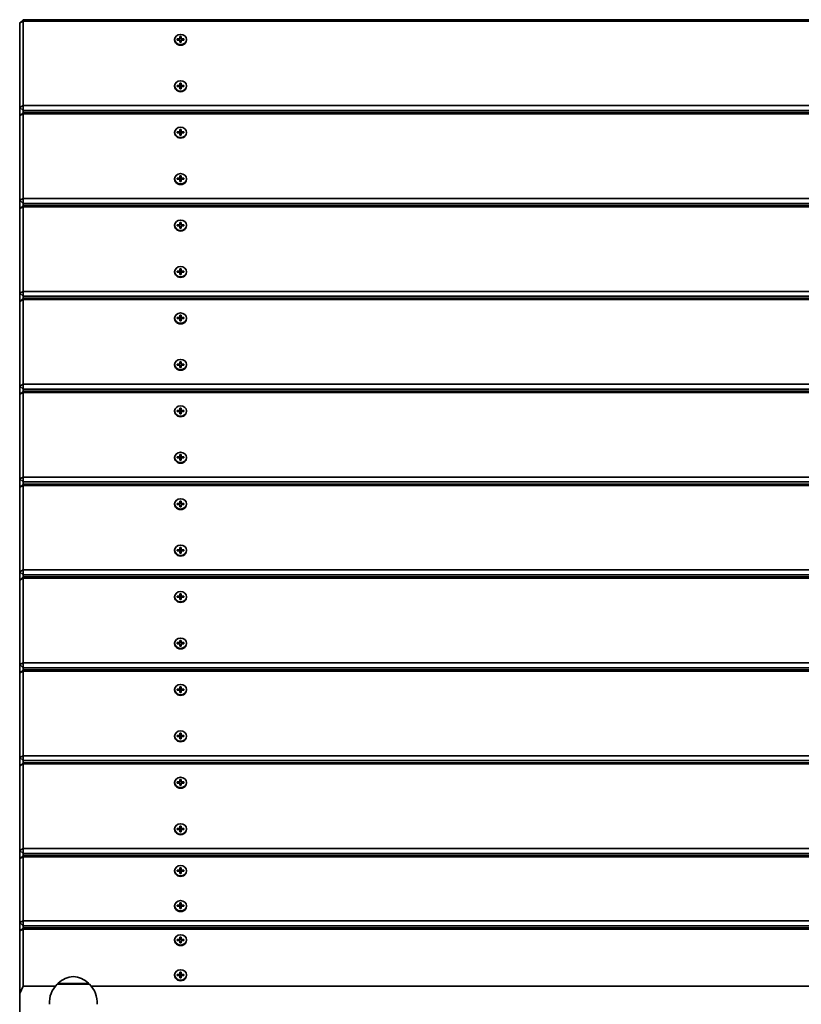
# Model space of a CAD drawing. Units: millimetres. Extents: x -5115 to 5433, y -3257 to 3434.
# Drawn here: x 1457 to 2113, y 1108 to 1934 of the extents above; entities that cross this region are included whole.
import ezdxf

# ---------------------------------------------------------------- set-up
doc = ezdxf.new("R2010")
doc.units = ezdxf.units.MM
doc.layers.add('Widoczne (ISO)', color=7, linetype='Continuous', lineweight=35)
doc.layers.add('Widoczne wąskie (ISO)', color=7, linetype='Continuous', lineweight=25)

msp = doc.modelspace()

# ---------------------------------------------------------------- linework, layer by layer
at = {"layer": 'Widoczne (ISO)'}
for p, q in [((1457.01, 1931.88), (1460.01, 1934.48)), ((1460.01, 1933.38), (1460.01, 1934.48)), ((2354.01, 1934.48), (1460.01, 1934.48)), ((1457.01, 1931.88), (1460.01, 1933.38)), ((1457.01, 1931.88), (1457.01, 1860.87)), ((1460.01, 1933.38), (2354.01, 1933.38)), ((1460.01, 1862.37), (1460.01, 1933.38)), ((1587.01, 1917.36), (1587.01, 1917.86)), ((1589.26, 1918.29), (1591.51, 1918.29)), ((1589.26, 1917.43), (1589.26, 1918.29)), ((1589.26, 1917.89), (1589.46, 1917.79)), ((1591.51, 1917.43), (1589.26, 1917.43)), ((1591.51, 1918.29), (1591.51, 1920.24)), ((1591.51, 1920.24), (1592.51, 1920.24)), ((1591.51, 1919.84), (1592.51, 1919.84)), ((1591.51, 1918.29), (1591.51, 1917.79)), ((1591.51, 1915.48), (1591.51, 1917.43)), ((1592.51, 1920.24), (1592.51, 1918.29)), ((1592.51, 1917.79), (1592.51, 1918.29)), ((1592.51, 1918.29), (1594.76, 1918.29)), ((1594.76, 1917.43), (1592.51, 1917.43)), ((1592.51, 1917.43), (1592.51, 1915.48)), ((1594.56, 1917.79), (1594.76, 1917.89)), ((1594.76, 1918.29), (1594.76, 1917.43)), ((1597.01, 1917.36), (1597.01, 1917.86)), ((1592.51, 1915.48), (1591.51, 1915.48)), ((1587.01, 1878.39), (1587.01, 1878.89)), ((1589.26, 1879.32), (1591.51, 1879.32)), ((1589.26, 1878.46), (1589.26, 1879.32)), ((1589.26, 1878.92), (1589.46, 1878.82)), ((1591.51, 1878.46), (1589.26, 1878.46)), ((1591.51, 1879.32), (1591.51, 1881.27)), ((1591.51, 1881.27), (1592.51, 1881.27)), ((1591.51, 1880.87), (1592.51, 1880.87)), ((1591.51, 1879.32), (1591.51, 1878.82)), ((1591.51, 1876.51), (1591.51, 1878.46)), ((1592.51, 1876.51), (1591.51, 1876.51)), ((1592.51, 1881.27), (1592.51, 1879.32)), ((1592.51, 1878.82), (1592.51, 1879.32)), ((1592.51, 1879.32), (1594.76, 1879.32)), ((1594.76, 1878.46), (1592.51, 1878.46)), ((1592.51, 1878.46), (1592.51, 1876.51)), ((1594.56, 1878.82), (1594.76, 1878.92)), ((1594.76, 1879.32), (1594.76, 1878.46)), ((1597.01, 1878.39), (1597.01, 1878.89)), ((1457.01, 1860.87), (1460.01, 1862.37)), ((1460.01, 1858.27), (1457.01, 1860.87)), ((1457.01, 1860.87), (1457.01, 1853.94)), ((1460.01, 1858.27), (1460.01, 1862.37)), ((2354.01, 1862.37), (1460.01, 1862.37)), ((1457.01, 1853.94), (1460.01, 1856.54)), ((1457.01, 1853.94), (1460.01, 1855.44)), ((1457.01, 1853.94), (1457.01, 1782.92)), ((1460.01, 1856.54), (1460.01, 1858.27)), ((1460.01, 1858.27), (2354.01, 1858.27)), ((1460.01, 1855.44), (1460.01, 1856.54)), ((2354.01, 1856.54), (1460.01, 1856.54)), ((1460.01, 1855.44), (2354.01, 1855.44)), ((1460.01, 1784.42), (1460.01, 1855.44)), ((1587.01, 1839.42), (1587.01, 1839.92)), ((1589.26, 1840.35), (1591.51, 1840.35)), ((1589.26, 1839.48), (1589.26, 1840.35)), ((1589.26, 1839.95), (1589.46, 1839.85)), ((1591.51, 1839.48), (1589.26, 1839.48)), ((1591.51, 1840.35), (1591.51, 1842.3)), ((1591.51, 1842.3), (1592.51, 1842.3)), ((1591.51, 1841.9), (1592.51, 1841.9)), ((1591.51, 1840.35), (1591.51, 1839.85)), ((1591.51, 1837.54), (1591.51, 1839.48)), ((1592.51, 1837.54), (1591.51, 1837.54)), ((1592.51, 1842.3), (1592.51, 1840.35)), ((1592.51, 1839.85), (1592.51, 1840.35)), ((1592.51, 1840.35), (1594.76, 1840.35)), ((1594.76, 1839.48), (1592.51, 1839.48)), ((1592.51, 1839.48), (1592.51, 1837.54)), ((1594.56, 1839.85), (1594.76, 1839.95)), ((1594.76, 1840.35), (1594.76, 1839.48)), ((1597.01, 1839.42), (1597.01, 1839.92)), ((1589.26, 1801.38), (1591.51, 1801.38)), ((1589.26, 1800.51), (1589.26, 1801.38)), ((1591.51, 1801.38), (1591.51, 1803.33)), ((1591.51, 1803.33), (1592.51, 1803.33)), ((1591.51, 1802.93), (1592.51, 1802.93)), ((1591.51, 1801.38), (1591.51, 1800.88)), ((1592.51, 1803.33), (1592.51, 1801.38)), ((1592.51, 1800.88), (1592.51, 1801.38)), ((1592.51, 1801.38), (1594.76, 1801.38)), ((1594.76, 1801.38), (1594.76, 1800.51)), ((1587.01, 1800.45), (1587.01, 1800.95)), ((1589.26, 1800.98), (1589.46, 1800.88)), ((1591.51, 1800.51), (1589.26, 1800.51)), ((1591.51, 1798.56), (1591.51, 1800.51)), ((1592.51, 1798.56), (1591.51, 1798.56)), ((1594.76, 1800.51), (1592.51, 1800.51)), ((1592.51, 1800.51), (1592.51, 1798.56)), ((1594.56, 1800.88), (1594.76, 1800.98)), ((1597.01, 1800.45), (1597.01, 1800.95)), ((1457.01, 1782.92), (1460.01, 1784.42)), ((1460.01, 1780.33), (1457.01, 1782.92)), ((1457.01, 1782.92), (1457.01, 1776)), ((1457.01, 1776), (1460.01, 1778.59)), ((1457.01, 1776), (1460.01, 1777.5)), ((1460.01, 1780.33), (1460.01, 1784.42)), ((2354.01, 1784.42), (1460.01, 1784.42)), ((1460.01, 1778.59), (1460.01, 1780.33)), ((1460.01, 1780.33), (2354.01, 1780.33)), ((1460.01, 1777.5), (1460.01, 1778.59)), ((2354.01, 1778.59), (1460.01, 1778.59)), ((1460.01, 1777.5), (2354.01, 1777.5)), ((1460.01, 1706.48), (1460.01, 1777.5)), ((1457.01, 1776), (1457.01, 1704.98)), ((1587.01, 1761.47), (1587.01, 1761.97)), ((1589.26, 1762.41), (1591.51, 1762.41)), ((1589.26, 1761.54), (1589.26, 1762.41)), ((1589.26, 1762.01), (1589.46, 1761.91)), ((1591.51, 1761.54), (1589.26, 1761.54)), ((1591.51, 1762.41), (1591.51, 1764.36)), ((1591.51, 1764.36), (1592.51, 1764.36)), ((1591.51, 1763.96), (1592.51, 1763.96)), ((1591.51, 1762.41), (1591.51, 1761.91)), ((1591.51, 1759.59), (1591.51, 1761.54)), ((1592.51, 1764.36), (1592.51, 1762.41)), ((1592.51, 1761.91), (1592.51, 1762.41)), ((1592.51, 1762.41), (1594.76, 1762.41)), ((1594.76, 1761.54), (1592.51, 1761.54)), ((1592.51, 1761.54), (1592.51, 1759.59)), ((1594.56, 1761.91), (1594.76, 1762.01)), ((1594.76, 1762.41), (1594.76, 1761.54)), ((1597.01, 1761.47), (1597.01, 1761.97)), ((1592.51, 1759.59), (1591.51, 1759.59)), ((1587.01, 1722.5), (1587.01, 1723)), ((1589.26, 1723.44), (1591.51, 1723.44)), ((1589.26, 1722.57), (1589.26, 1723.44)), ((1589.26, 1723.04), (1589.46, 1722.94)), ((1591.51, 1722.57), (1589.26, 1722.57)), ((1591.51, 1723.44), (1591.51, 1725.39)), ((1591.51, 1725.39), (1592.51, 1725.39)), ((1591.51, 1724.99), (1592.51, 1724.99)), ((1591.51, 1723.44), (1591.51, 1722.94)), ((1591.51, 1720.62), (1591.51, 1722.57)), ((1592.51, 1720.62), (1591.51, 1720.62)), ((1592.51, 1725.39), (1592.51, 1723.44)), ((1592.51, 1722.94), (1592.51, 1723.44)), ((1592.51, 1723.44), (1594.76, 1723.44)), ((1594.76, 1722.57), (1592.51, 1722.57)), ((1592.51, 1722.57), (1592.51, 1720.62)), ((1594.56, 1722.94), (1594.76, 1723.04)), ((1594.76, 1723.44), (1594.76, 1722.57)), ((1597.01, 1722.5), (1597.01, 1723)), ((1457.01, 1704.98), (1460.01, 1706.48)), ((1460.01, 1702.38), (1457.01, 1704.98)), ((1457.01, 1704.98), (1457.01, 1698.05)), ((1460.01, 1702.38), (1460.01, 1706.48)), ((2354.01, 1706.48), (1460.01, 1706.48)), ((1460.01, 1700.65), (1460.01, 1702.38)), ((1460.01, 1702.38), (2354.01, 1702.38)), ((1457.01, 1698.05), (1460.01, 1700.65)), ((1457.01, 1698.05), (1460.01, 1699.55)), ((1457.01, 1698.05), (1457.01, 1627.04)), ((1460.01, 1699.55), (1460.01, 1700.65)), ((2354.01, 1700.65), (1460.01, 1700.65)), ((1460.01, 1699.55), (2354.01, 1699.55)), ((1460.01, 1628.54), (1460.01, 1699.55)), ((1591.51, 1684.47), (1591.51, 1686.41)), ((1591.51, 1686.41), (1592.51, 1686.41)), ((1591.51, 1686.01), (1592.51, 1686.01)), ((1592.51, 1686.41), (1592.51, 1684.47)), ((1587.01, 1683.53), (1587.01, 1684.03)), ((1589.26, 1684.47), (1591.51, 1684.47)), ((1589.26, 1683.6), (1589.26, 1684.47)), ((1589.26, 1684.07), (1589.46, 1683.97)), ((1591.51, 1683.6), (1589.26, 1683.6)), ((1591.51, 1684.47), (1591.51, 1683.97)), ((1591.51, 1681.65), (1591.51, 1683.6)), ((1592.51, 1681.65), (1591.51, 1681.65)), ((1592.51, 1683.97), (1592.51, 1684.47)), ((1592.51, 1684.47), (1594.76, 1684.47)), ((1594.76, 1683.6), (1592.51, 1683.6)), ((1592.51, 1683.6), (1592.51, 1681.65)), ((1594.56, 1683.97), (1594.76, 1684.07)), ((1594.76, 1684.47), (1594.76, 1683.6)), ((1597.01, 1683.53), (1597.01, 1684.03)), ((1587.01, 1644.56), (1587.01, 1645.06)), ((1589.26, 1645.49), (1591.51, 1645.49)), ((1589.26, 1644.63), (1589.26, 1645.49)), ((1589.26, 1645.09), (1589.46, 1644.99)), ((1591.51, 1644.63), (1589.26, 1644.63)), ((1591.51, 1645.49), (1591.51, 1647.44)), ((1591.51, 1647.44), (1592.51, 1647.44)), ((1591.51, 1647.04), (1592.51, 1647.04)), ((1591.51, 1645.49), (1591.51, 1644.99)), ((1591.51, 1642.68), (1591.51, 1644.63)), ((1592.51, 1647.44), (1592.51, 1645.49)), ((1592.51, 1644.99), (1592.51, 1645.49)), ((1592.51, 1645.49), (1594.76, 1645.49)), ((1594.76, 1644.63), (1592.51, 1644.63)), ((1592.51, 1644.63), (1592.51, 1642.68)), ((1594.56, 1644.99), (1594.76, 1645.09)), ((1594.76, 1645.49), (1594.76, 1644.63)), ((1597.01, 1644.56), (1597.01, 1645.06)), ((1592.51, 1642.68), (1591.51, 1642.68)), ((1457.01, 1627.04), (1460.01, 1628.54)), ((1460.01, 1624.44), (1460.01, 1628.54)), ((2354.01, 1628.54), (1460.01, 1628.54)), ((1460.01, 1624.44), (1457.01, 1627.04)), ((1457.01, 1627.04), (1457.01, 1620.11)), ((1457.01, 1620.11), (1460.01, 1622.71)), ((1457.01, 1620.11), (1460.01, 1621.61)), ((1457.01, 1620.11), (1457.01, 1549.1)), ((1460.01, 1622.71), (1460.01, 1624.44)), ((1460.01, 1624.44), (2354.01, 1624.44)), ((1460.01, 1621.61), (1460.01, 1622.71)), ((2354.01, 1622.71), (1460.01, 1622.71)), ((1460.01, 1621.61), (2354.01, 1621.61)), ((1460.01, 1550.6), (1460.01, 1621.61)), ((1587.01, 1605.59), (1587.01, 1606.09)), ((1589.26, 1606.52), (1591.51, 1606.52)), ((1589.26, 1605.66), (1589.26, 1606.52)), ((1589.26, 1606.12), (1589.46, 1606.02)), ((1591.51, 1605.66), (1589.26, 1605.66)), ((1591.51, 1606.52), (1591.51, 1608.47)), ((1591.51, 1608.47), (1592.51, 1608.47)), ((1591.51, 1608.07), (1592.51, 1608.07)), ((1591.51, 1606.52), (1591.51, 1606.02)), ((1591.51, 1603.71), (1591.51, 1605.66)), ((1592.51, 1603.71), (1591.51, 1603.71)), ((1592.51, 1608.47), (1592.51, 1606.52)), ((1592.51, 1606.02), (1592.51, 1606.52)), ((1592.51, 1606.52), (1594.76, 1606.52)), ((1594.76, 1605.66), (1592.51, 1605.66)), ((1592.51, 1605.66), (1592.51, 1603.71)), ((1594.56, 1606.02), (1594.76, 1606.12)), ((1594.76, 1606.52), (1594.76, 1605.66)), ((1597.01, 1605.59), (1597.01, 1606.09)), ((1587.01, 1566.62), (1587.01, 1567.12)), ((1589.26, 1567.55), (1591.51, 1567.55)), ((1589.26, 1566.69), (1589.26, 1567.55)), ((1589.26, 1567.15), (1589.46, 1567.05)), ((1591.51, 1566.69), (1589.26, 1566.69)), ((1591.51, 1567.55), (1591.51, 1569.5)), ((1591.51, 1569.5), (1592.51, 1569.5)), ((1591.51, 1569.1), (1592.51, 1569.1)), ((1591.51, 1567.55), (1591.51, 1567.05)), ((1591.51, 1564.74), (1591.51, 1566.69)), ((1592.51, 1564.74), (1591.51, 1564.74)), ((1592.51, 1569.5), (1592.51, 1567.55)), ((1592.51, 1567.05), (1592.51, 1567.55)), ((1592.51, 1567.55), (1594.76, 1567.55)), ((1594.76, 1566.69), (1592.51, 1566.69)), ((1592.51, 1566.69), (1592.51, 1564.74)), ((1594.56, 1567.05), (1594.76, 1567.15)), ((1594.76, 1567.55), (1594.76, 1566.69)), ((1597.01, 1566.62), (1597.01, 1567.12)), ((1457.01, 1549.1), (1460.01, 1550.6)), ((1460.01, 1546.5), (1457.01, 1549.1)), ((1457.01, 1549.1), (1457.01, 1542.17)), ((1460.01, 1546.5), (1460.01, 1550.6)), ((2354.01, 1550.6), (1460.01, 1550.6)), ((1460.01, 1544.77), (1460.01, 1546.5)), ((1460.01, 1546.5), (2354.01, 1546.5)), ((1457.01, 1542.17), (1460.01, 1544.77)), ((1457.01, 1542.17), (1460.01, 1543.67)), ((1457.01, 1542.17), (1457.01, 1471.16)), ((1460.01, 1543.67), (1460.01, 1544.77)), ((2354.01, 1544.77), (1460.01, 1544.77)), ((1460.01, 1543.67), (2354.01, 1543.67)), ((1460.01, 1472.66), (1460.01, 1543.67)), ((1591.51, 1528.58), (1591.51, 1530.53)), ((1591.51, 1530.53), (1592.51, 1530.53)), ((1591.51, 1530.13), (1592.51, 1530.13)), ((1592.51, 1530.53), (1592.51, 1528.58)), ((1587.01, 1527.65), (1587.01, 1528.15)), ((1589.26, 1528.58), (1591.51, 1528.58)), ((1589.26, 1527.72), (1589.26, 1528.58)), ((1589.26, 1528.18), (1589.46, 1528.08)), ((1591.51, 1527.72), (1589.26, 1527.72)), ((1591.51, 1528.58), (1591.51, 1528.08)), ((1591.51, 1525.77), (1591.51, 1527.72)), ((1592.51, 1525.77), (1591.51, 1525.77)), ((1592.51, 1528.08), (1592.51, 1528.58)), ((1592.51, 1528.58), (1594.76, 1528.58)), ((1594.76, 1527.72), (1592.51, 1527.72)), ((1592.51, 1527.72), (1592.51, 1525.77)), ((1594.56, 1528.08), (1594.76, 1528.18)), ((1594.76, 1528.58), (1594.76, 1527.72)), ((1597.01, 1527.65), (1597.01, 1528.15)), ((1587.01, 1488.68), (1587.01, 1489.18)), ((1589.26, 1489.61), (1591.51, 1489.61)), ((1589.26, 1488.74), (1589.26, 1489.61)), ((1589.26, 1489.21), (1589.46, 1489.11)), ((1591.51, 1488.74), (1589.26, 1488.74)), ((1591.51, 1489.61), (1591.51, 1491.56)), ((1591.51, 1491.56), (1592.51, 1491.56)), ((1591.51, 1491.16), (1592.51, 1491.16)), ((1591.51, 1489.61), (1591.51, 1489.11)), ((1591.51, 1486.8), (1591.51, 1488.74)), ((1592.51, 1491.56), (1592.51, 1489.61)), ((1592.51, 1489.11), (1592.51, 1489.61)), ((1592.51, 1489.61), (1594.76, 1489.61)), ((1594.76, 1488.74), (1592.51, 1488.74)), ((1592.51, 1488.74), (1592.51, 1486.8)), ((1594.56, 1489.11), (1594.76, 1489.21)), ((1594.76, 1489.61), (1594.76, 1488.74)), ((1597.01, 1488.68), (1597.01, 1489.18)), ((1592.51, 1486.8), (1591.51, 1486.8)), ((1457.01, 1471.16), (1460.01, 1472.66)), ((1460.01, 1468.56), (1457.01, 1471.16)), ((1457.01, 1471.16), (1457.01, 1464.23)), ((1460.01, 1468.56), (1460.01, 1472.66)), ((2354.01, 1472.66), (1460.01, 1472.66)), ((1457.01, 1464.23), (1460.01, 1466.83)), ((1457.01, 1464.23), (1460.01, 1465.73)), ((1457.01, 1464.23), (1457.01, 1393.21)), ((1460.01, 1466.83), (1460.01, 1468.56)), ((1460.01, 1468.56), (2354.01, 1468.56)), ((1460.01, 1465.73), (1460.01, 1466.83)), ((2354.01, 1466.83), (1460.01, 1466.83)), ((1460.01, 1465.73), (2354.01, 1465.73)), ((1460.01, 1394.71), (1460.01, 1465.73)), ((1587.01, 1449.71), (1587.01, 1450.21)), ((1589.26, 1450.64), (1591.51, 1450.64)), ((1589.26, 1449.77), (1589.26, 1450.64)), ((1589.26, 1450.24), (1589.46, 1450.14)), ((1591.51, 1449.77), (1589.26, 1449.77)), ((1591.51, 1450.64), (1591.51, 1452.59)), ((1591.51, 1452.59), (1592.51, 1452.59)), ((1591.51, 1452.19), (1592.51, 1452.19)), ((1591.51, 1450.64), (1591.51, 1450.14)), ((1591.51, 1447.82), (1591.51, 1449.77)), ((1592.51, 1447.82), (1591.51, 1447.82)), ((1592.51, 1452.59), (1592.51, 1450.64)), ((1592.51, 1450.14), (1592.51, 1450.64)), ((1592.51, 1450.64), (1594.76, 1450.64)), ((1594.76, 1449.77), (1592.51, 1449.77)), ((1592.51, 1449.77), (1592.51, 1447.82)), ((1594.56, 1450.14), (1594.76, 1450.24)), ((1594.76, 1450.64), (1594.76, 1449.77)), ((1597.01, 1449.71), (1597.01, 1450.21)), ((1591.51, 1411.67), (1591.51, 1413.62)), ((1591.51, 1413.62), (1592.51, 1413.62)), ((1591.51, 1413.22), (1592.51, 1413.22)), ((1592.51, 1413.62), (1592.51, 1411.67)), ((1587.01, 1410.73), (1587.01, 1411.23)), ((1589.26, 1411.67), (1591.51, 1411.67)), ((1589.26, 1410.8), (1589.26, 1411.67)), ((1589.26, 1411.27), (1589.46, 1411.17)), ((1591.51, 1410.8), (1589.26, 1410.8)), ((1591.51, 1411.67), (1591.51, 1411.17)), ((1591.51, 1408.85), (1591.51, 1410.8)), ((1592.51, 1408.85), (1591.51, 1408.85)), ((1592.51, 1411.17), (1592.51, 1411.67)), ((1592.51, 1411.67), (1594.76, 1411.67)), ((1594.76, 1410.8), (1592.51, 1410.8)), ((1592.51, 1410.8), (1592.51, 1408.85)), ((1594.56, 1411.17), (1594.76, 1411.27)), ((1594.76, 1411.67), (1594.76, 1410.8)), ((1597.01, 1410.73), (1597.01, 1411.23)), ((1457.01, 1393.21), (1460.01, 1394.71)), ((1460.01, 1390.62), (1457.01, 1393.21)), ((1457.01, 1393.21), (1457.01, 1386.28)), ((1457.01, 1386.28), (1460.01, 1388.88)), ((1460.01, 1390.62), (1460.01, 1394.71)), ((2354.01, 1394.71), (1460.01, 1394.71)), ((1460.01, 1388.88), (1460.01, 1390.62)), ((1460.01, 1390.62), (2354.01, 1390.62)), ((1460.01, 1387.78), (1460.01, 1388.88)), ((2354.01, 1388.88), (1460.01, 1388.88)), ((1457.01, 1386.28), (1460.01, 1387.78)), ((1457.01, 1386.28), (1457.01, 1315.27)), ((1460.01, 1387.78), (2354.01, 1387.78)), ((1460.01, 1316.77), (1460.01, 1387.78)), ((1587.01, 1371.76), (1587.01, 1372.26)), ((1589.26, 1372.7), (1591.51, 1372.7)), ((1589.26, 1371.83), (1589.26, 1372.7)), ((1589.26, 1372.3), (1589.46, 1372.2)), ((1591.51, 1371.83), (1589.26, 1371.83)), ((1591.51, 1372.7), (1591.51, 1374.65)), ((1591.51, 1374.65), (1592.51, 1374.65)), ((1591.51, 1374.25), (1592.51, 1374.25)), ((1591.51, 1372.7), (1591.51, 1372.2)), ((1591.51, 1369.88), (1591.51, 1371.83)), ((1592.51, 1374.65), (1592.51, 1372.7)), ((1592.51, 1372.2), (1592.51, 1372.7)), ((1592.51, 1372.7), (1594.76, 1372.7)), ((1594.76, 1371.83), (1592.51, 1371.83)), ((1592.51, 1371.83), (1592.51, 1369.88)), ((1594.56, 1372.2), (1594.76, 1372.3)), ((1594.76, 1372.7), (1594.76, 1371.83)), ((1597.01, 1371.76), (1597.01, 1372.26)), ((1592.51, 1369.88), (1591.51, 1369.88)), ((1587.01, 1332.79), (1587.01, 1333.29)), ((1589.26, 1333.73), (1591.51, 1333.73)), ((1589.26, 1332.86), (1589.26, 1333.73)), ((1589.26, 1333.33), (1589.46, 1333.23)), ((1591.51, 1332.86), (1589.26, 1332.86)), ((1591.51, 1333.73), (1591.51, 1335.67)), ((1591.51, 1335.67), (1592.51, 1335.67)), ((1591.51, 1335.27), (1592.51, 1335.27)), ((1591.51, 1333.73), (1591.51, 1333.23)), ((1591.51, 1330.91), (1591.51, 1332.86)), ((1592.51, 1330.91), (1591.51, 1330.91)), ((1592.51, 1335.67), (1592.51, 1333.73)), ((1592.51, 1333.23), (1592.51, 1333.73)), ((1592.51, 1333.73), (1594.76, 1333.73)), ((1594.76, 1332.86), (1592.51, 1332.86)), ((1592.51, 1332.86), (1592.51, 1330.91)), ((1594.56, 1333.23), (1594.76, 1333.33)), ((1594.76, 1333.73), (1594.76, 1332.86)), ((1597.01, 1332.79), (1597.01, 1333.29)), ((1457.01, 1315.27), (1460.01, 1316.77)), ((1460.01, 1312.67), (1457.01, 1315.27)), ((1457.01, 1315.27), (1457.01, 1308.34)), ((1460.01, 1312.67), (1460.01, 1316.77)), ((2354.01, 1316.77), (1460.01, 1316.77)), ((1457.01, 1308.34), (1460.01, 1310.94)), ((1457.01, 1308.34), (1460.01, 1309.84)), ((1457.01, 1308.34), (1457.01, 1237.33)), ((1460.01, 1310.94), (1460.01, 1312.67)), ((1460.01, 1312.67), (2354.01, 1312.67)), ((1460.01, 1309.84), (1460.01, 1310.94)), ((2354.01, 1310.94), (1460.01, 1310.94)), ((1460.01, 1309.84), (2354.01, 1309.84)), ((1460.01, 1238.83), (1460.01, 1309.84)), ((1587.01, 1293.82), (1587.01, 1294.32)), ((1589.26, 1294.75), (1591.51, 1294.75)), ((1589.26, 1293.89), (1589.26, 1294.75)), ((1589.26, 1294.35), (1589.46, 1294.25)), ((1591.51, 1293.89), (1589.26, 1293.89)), ((1591.51, 1294.75), (1591.51, 1296.7)), ((1591.51, 1296.7), (1592.51, 1296.7)), ((1591.51, 1296.3), (1592.51, 1296.3)), ((1591.51, 1294.75), (1591.51, 1294.25)), ((1591.51, 1291.94), (1591.51, 1293.89)), ((1592.51, 1291.94), (1591.51, 1291.94)), ((1592.51, 1296.7), (1592.51, 1294.75)), ((1592.51, 1294.25), (1592.51, 1294.75)), ((1592.51, 1294.75), (1594.76, 1294.75)), ((1594.76, 1293.89), (1592.51, 1293.89)), ((1592.51, 1293.89), (1592.51, 1291.94)), ((1594.56, 1294.25), (1594.76, 1294.35)), ((1594.76, 1294.75), (1594.76, 1293.89)), ((1597.01, 1293.82), (1597.01, 1294.32)), ((1591.51, 1255.78), (1591.51, 1257.73)), ((1591.51, 1257.73), (1592.51, 1257.73)), ((1591.51, 1257.33), (1592.51, 1257.33)), ((1592.51, 1257.73), (1592.51, 1255.78)), ((1587.01, 1254.85), (1587.01, 1255.35)), ((1589.26, 1255.78), (1591.51, 1255.78)), ((1589.26, 1254.92), (1589.26, 1255.78)), ((1589.26, 1255.38), (1589.46, 1255.28)), ((1591.51, 1254.92), (1589.26, 1254.92)), ((1591.51, 1255.78), (1591.51, 1255.28)), ((1591.51, 1252.97), (1591.51, 1254.92)), ((1592.51, 1252.97), (1591.51, 1252.97)), ((1592.51, 1255.28), (1592.51, 1255.78)), ((1592.51, 1255.78), (1594.76, 1255.78)), ((1594.76, 1254.92), (1592.51, 1254.92)), ((1592.51, 1254.92), (1592.51, 1252.97)), ((1594.56, 1255.28), (1594.76, 1255.38)), ((1594.76, 1255.78), (1594.76, 1254.92)), ((1597.01, 1254.85), (1597.01, 1255.35)), ((1457.01, 1237.33), (1460.01, 1238.83)), ((1460.01, 1234.73), (1457.01, 1237.33)), ((1457.01, 1237.33), (1457.01, 1230.4)), ((1457.01, 1230.4), (1460.01, 1233)), ((1460.01, 1231.9), (1457.01, 1230.4)), ((1460.01, 1234.73), (1460.01, 1238.83)), ((2354.01, 1238.83), (1460.01, 1238.83)), ((1460.01, 1233), (1460.01, 1234.73)), ((1460.01, 1234.73), (2354.01, 1234.73)), ((1460.01, 1231.9), (1460.01, 1233)), ((2354.01, 1233), (1460.01, 1233)), ((1460.01, 1178.21), (1460.01, 1231.9)), ((1460.01, 1231.9), (2354.01, 1231.9)), ((1457.01, 1230.4), (1457.01, 1176.71)), ((1587.01, 1219.78), (1587.01, 1220.28)), ((1589.26, 1220.71), (1591.51, 1220.71)), ((1589.26, 1219.84), (1589.26, 1220.71)), ((1589.26, 1220.31), (1589.46, 1220.21)), ((1591.51, 1219.84), (1589.26, 1219.84)), ((1591.51, 1220.71), (1591.51, 1222.66)), ((1591.51, 1222.66), (1592.51, 1222.66)), ((1591.51, 1222.26), (1592.51, 1222.26)), ((1591.51, 1220.71), (1591.51, 1220.21)), ((1591.51, 1217.89), (1591.51, 1219.84)), ((1592.51, 1217.89), (1591.51, 1217.89)), ((1592.51, 1222.66), (1592.51, 1220.71)), ((1592.51, 1220.21), (1592.51, 1220.71)), ((1592.51, 1220.71), (1594.76, 1220.71)), ((1594.76, 1219.84), (1592.51, 1219.84)), ((1592.51, 1219.84), (1592.51, 1217.89)), ((1594.56, 1220.21), (1594.76, 1220.31)), ((1594.76, 1220.71), (1594.76, 1219.84)), ((1597.01, 1219.78), (1597.01, 1220.28)), ((1587.01, 1190.33), (1587.01, 1190.83)), ((1589.26, 1191.26), (1591.51, 1191.26)), ((1589.26, 1190.4), (1589.26, 1191.26)), ((1589.26, 1190.86), (1589.46, 1190.76)), ((1591.51, 1190.4), (1589.26, 1190.4)), ((1591.51, 1191.26), (1591.51, 1193.21)), ((1591.51, 1193.21), (1592.51, 1193.21)), ((1591.51, 1192.81), (1592.51, 1192.81)), ((1591.51, 1191.26), (1591.51, 1190.76)), ((1591.51, 1188.45), (1591.51, 1190.4)), ((1592.51, 1193.21), (1592.51, 1191.26)), ((1592.51, 1190.76), (1592.51, 1191.26)), ((1592.51, 1191.26), (1594.76, 1191.26)), ((1594.76, 1190.4), (1592.51, 1190.4)), ((1592.51, 1190.4), (1592.51, 1188.45)), ((1594.56, 1190.76), (1594.76, 1190.86)), ((1594.76, 1191.26), (1594.76, 1190.4)), ((1597.01, 1190.33), (1597.01, 1190.83)), ((1592.51, 1188.45), (1591.51, 1188.45)), ((1460.01, 1178.21), (1457.01, 1176.71)), ((1460.01, 1174.11), (1457.01, 1176.71)), ((1457.01, 1176.71), (1457.01, 1169.78)), ((1460.01, 1174.11), (1460.01, 1178.21)), ((2354.01, 1178.21), (1460.01, 1178.21)), ((1460.01, 1172.38), (1460.01, 1174.11)), ((1460.01, 1174.11), (2354.01, 1174.11)), ((1457.01, 1169.78), (1460.01, 1172.38)), ((1457.01, 1169.78), (1460.01, 1171.28)), ((1457.01, 1169.78), (1457.01, 1117.27)), ((1460.01, 1171.28), (1460.01, 1172.38)), ((2354.01, 1172.38), (1460.01, 1172.38)), ((1460.01, 1171.28), (2354.01, 1171.28)), ((1460.01, 1123.27), (1460.01, 1171.28)), ((1587.01, 1161.75), (1587.01, 1162.25)), ((1589.26, 1162.69), (1591.51, 1162.69)), ((1589.26, 1161.82), (1589.26, 1162.69)), ((1589.26, 1162.29), (1589.46, 1162.19)), ((1591.51, 1161.82), (1589.26, 1161.82)), ((1591.51, 1162.69), (1591.51, 1164.63)), ((1591.51, 1164.63), (1592.51, 1164.63)), ((1591.51, 1164.23), (1592.51, 1164.23)), ((1591.51, 1162.69), (1591.51, 1162.19)), ((1591.51, 1159.87), (1591.51, 1161.82)), ((1592.51, 1159.87), (1591.51, 1159.87)), ((1592.51, 1164.63), (1592.51, 1162.69)), ((1592.51, 1162.19), (1592.51, 1162.69)), ((1592.51, 1162.69), (1594.76, 1162.69)), ((1594.76, 1161.82), (1592.51, 1161.82)), ((1592.51, 1161.82), (1592.51, 1159.87)), ((1594.56, 1162.19), (1594.76, 1162.29)), ((1594.76, 1162.69), (1594.76, 1161.82)), ((1597.01, 1161.75), (1597.01, 1162.25)), ((1587.01, 1132.31), (1587.01, 1132.81)), ((1589.26, 1133.24), (1591.51, 1133.24)), ((1589.26, 1132.37), (1589.26, 1133.24)), ((1589.26, 1132.84), (1589.46, 1132.74)), ((1591.51, 1132.37), (1589.26, 1132.37)), ((1591.51, 1133.24), (1591.51, 1135.19)), ((1591.51, 1135.19), (1592.51, 1135.19)), ((1591.51, 1134.79), (1592.51, 1134.79)), ((1591.51, 1133.24), (1591.51, 1132.74)), ((1591.51, 1130.43), (1591.51, 1132.37)), ((1592.51, 1135.19), (1592.51, 1133.24)), ((1592.51, 1132.74), (1592.51, 1133.24)), ((1592.51, 1133.24), (1594.76, 1133.24)), ((1594.76, 1132.37), (1592.51, 1132.37)), ((1592.51, 1132.37), (1592.51, 1130.43)), ((1594.56, 1132.74), (1594.76, 1132.84)), ((1594.76, 1133.24), (1594.76, 1132.37)), ((1597.01, 1132.31), (1597.01, 1132.81)), ((1515.51, 1125.17), (1488.51, 1125.17)), ((1489.01, 1125.17), (1489.01, 1125.22)), ((1515.01, 1125.17), (1515.01, 1125.22)), ((1592.51, 1130.43), (1591.51, 1130.43)), ((1457.01, 1117.27), (1460.01, 1123.27)), ((1457.01, 1096.31), (1457.01, 1117.27)), ((1460.01, 1123.27), (1486.8, 1123.27)), ((1517.22, 1123.27), (2296.8, 1123.27))]:
    msp.add_line(p, q, dxfattribs=at)
for centre, radius, start, end in [((1503.97, 1109.51), 22, 134.64163, 183.50936), ((1490.01, 1125.22), 1, 131.74314, 180), ((1503.99, 1109.56), 22, 95.16789, 131.74314), ((1500.03, 1109.56), 22, 48.25686, 84.83211), ((1514.01, 1125.22), 1, 0, 48.25686), ((1500.05, 1109.51), 22, 356.49064, 45.35837)]:
    msp.add_arc(centre, radius, start, end, dxfattribs=at)
for centre in [(1592.01, 1917.86), (1592.01, 1878.89), (1592.01, 1839.92), (1592.01, 1800.95), (1592.01, 1761.97), (1592.01, 1723), (1592.01, 1684.03), (1592.01, 1645.06), (1592.01, 1606.09), (1592.01, 1567.12), (1592.01, 1528.15), (1592.01, 1489.18), (1592.01, 1450.21), (1592.01, 1411.23), (1592.01, 1372.26), (1592.01, 1333.29), (1592.01, 1294.32), (1592.01, 1255.35), (1592.01, 1220.28), (1592.01, 1190.83), (1592.01, 1162.25), (1592.01, 1132.81)]:
    msp.add_ellipse(centre, major_axis=(-5, 0), ratio=0.866025, dxfattribs=at)
for centre in [(1592.01, 1917.36), (1592.01, 1878.39), (1592.01, 1839.42), (1592.01, 1800.45), (1592.01, 1761.47), (1592.01, 1722.5), (1592.01, 1683.53), (1592.01, 1644.56), (1592.01, 1605.59), (1592.01, 1566.62), (1592.01, 1527.65), (1592.01, 1488.68), (1592.01, 1449.71), (1592.01, 1410.73), (1592.01, 1371.76), (1592.01, 1332.79), (1592.01, 1293.82), (1592.01, 1254.85), (1592.01, 1219.78), (1592.01, 1190.33), (1592.01, 1161.75), (1592.01, 1132.31)]:
    msp.add_ellipse(centre, major_axis=(-5, 0), ratio=0.866025, start_param=0, end_param=3.141593, dxfattribs=at)
at = {"layer": 'Widoczne wąskie (ISO)'}
for p, q in [((1589.46, 1917.43), (1589.46, 1917.79)), ((1589.46, 1917.79), (1591.51, 1917.79)), ((1591.51, 1919.57), (1592.51, 1919.57)), ((1592.51, 1917.79), (1594.56, 1917.79)), ((1594.56, 1917.79), (1594.56, 1917.43)), ((1589.46, 1878.46), (1589.46, 1878.82)), ((1589.46, 1878.82), (1591.51, 1878.82)), ((1591.51, 1880.6), (1592.51, 1880.6)), ((1592.51, 1878.82), (1594.56, 1878.82)), ((1594.56, 1878.82), (1594.56, 1878.46)), ((1589.46, 1839.48), (1589.46, 1839.85)), ((1589.46, 1839.85), (1591.51, 1839.85)), ((1591.51, 1841.63), (1592.51, 1841.63)), ((1592.51, 1839.85), (1594.56, 1839.85)), ((1594.56, 1839.85), (1594.56, 1839.48)), ((1591.51, 1802.65), (1592.51, 1802.65)), ((1589.46, 1800.51), (1589.46, 1800.88)), ((1589.46, 1800.88), (1591.51, 1800.88)), ((1592.51, 1800.88), (1594.56, 1800.88)), ((1594.56, 1800.88), (1594.56, 1800.51)), ((1589.46, 1761.54), (1589.46, 1761.91)), ((1589.46, 1761.91), (1591.51, 1761.91)), ((1591.51, 1763.68), (1592.51, 1763.68)), ((1592.51, 1761.91), (1594.56, 1761.91)), ((1594.56, 1761.91), (1594.56, 1761.54)), ((1589.46, 1722.57), (1589.46, 1722.94)), ((1589.46, 1722.94), (1591.51, 1722.94)), ((1591.51, 1724.71), (1592.51, 1724.71)), ((1592.51, 1722.94), (1594.56, 1722.94)), ((1594.56, 1722.94), (1594.56, 1722.57)), ((1591.51, 1685.74), (1592.51, 1685.74)), ((1589.46, 1683.6), (1589.46, 1683.97)), ((1589.46, 1683.97), (1591.51, 1683.97)), ((1592.51, 1683.97), (1594.56, 1683.97)), ((1594.56, 1683.97), (1594.56, 1683.6)), ((1589.46, 1644.63), (1589.46, 1644.99)), ((1589.46, 1644.99), (1591.51, 1644.99)), ((1591.51, 1646.77), (1592.51, 1646.77)), ((1592.51, 1644.99), (1594.56, 1644.99)), ((1594.56, 1644.99), (1594.56, 1644.63)), ((1589.46, 1605.66), (1589.46, 1606.02)), ((1589.46, 1606.02), (1591.51, 1606.02)), ((1591.51, 1607.8), (1592.51, 1607.8)), ((1592.51, 1606.02), (1594.56, 1606.02)), ((1594.56, 1606.02), (1594.56, 1605.66)), ((1589.46, 1566.69), (1589.46, 1567.05)), ((1589.46, 1567.05), (1591.51, 1567.05)), ((1591.51, 1568.83), (1592.51, 1568.83)), ((1592.51, 1567.05), (1594.56, 1567.05)), ((1594.56, 1567.05), (1594.56, 1566.69)), ((1591.51, 1529.86), (1592.51, 1529.86)), ((1589.46, 1527.72), (1589.46, 1528.08)), ((1589.46, 1528.08), (1591.51, 1528.08)), ((1592.51, 1528.08), (1594.56, 1528.08)), ((1594.56, 1528.08), (1594.56, 1527.72)), ((1589.46, 1488.74), (1589.46, 1489.11)), ((1589.46, 1489.11), (1591.51, 1489.11)), ((1591.51, 1490.89), (1592.51, 1490.89)), ((1592.51, 1489.11), (1594.56, 1489.11)), ((1594.56, 1489.11), (1594.56, 1488.74)), ((1589.46, 1449.77), (1589.46, 1450.14)), ((1589.46, 1450.14), (1591.51, 1450.14)), ((1591.51, 1451.91), (1592.51, 1451.91)), ((1592.51, 1450.14), (1594.56, 1450.14)), ((1594.56, 1450.14), (1594.56, 1449.77)), ((1589.46, 1410.8), (1589.46, 1411.17)), ((1589.46, 1411.17), (1591.51, 1411.17)), ((1591.51, 1412.94), (1592.51, 1412.94)), ((1592.51, 1411.17), (1594.56, 1411.17)), ((1594.56, 1411.17), (1594.56, 1410.8)), ((1589.46, 1371.83), (1589.46, 1372.2)), ((1589.46, 1372.2), (1591.51, 1372.2)), ((1591.51, 1373.97), (1592.51, 1373.97)), ((1592.51, 1372.2), (1594.56, 1372.2)), ((1594.56, 1372.2), (1594.56, 1371.83)), ((1589.46, 1332.86), (1589.46, 1333.23)), ((1589.46, 1333.23), (1591.51, 1333.23)), ((1591.51, 1335), (1592.51, 1335)), ((1592.51, 1333.23), (1594.56, 1333.23)), ((1594.56, 1333.23), (1594.56, 1332.86)), ((1589.46, 1293.89), (1589.46, 1294.25)), ((1589.46, 1294.25), (1591.51, 1294.25)), ((1591.51, 1296.03), (1592.51, 1296.03)), ((1592.51, 1294.25), (1594.56, 1294.25)), ((1594.56, 1294.25), (1594.56, 1293.89)), ((1591.51, 1257.06), (1592.51, 1257.06)), ((1589.46, 1254.92), (1589.46, 1255.28)), ((1589.46, 1255.28), (1591.51, 1255.28)), ((1592.51, 1255.28), (1594.56, 1255.28)), ((1594.56, 1255.28), (1594.56, 1254.92)), ((1589.46, 1219.84), (1589.46, 1220.21)), ((1589.46, 1220.21), (1591.51, 1220.21)), ((1591.51, 1221.98), (1592.51, 1221.98)), ((1592.51, 1220.21), (1594.56, 1220.21)), ((1594.56, 1220.21), (1594.56, 1219.84)), ((1589.46, 1190.4), (1589.46, 1190.76)), ((1589.46, 1190.76), (1591.51, 1190.76)), ((1591.51, 1192.54), (1592.51, 1192.54)), ((1592.51, 1190.76), (1594.56, 1190.76)), ((1594.56, 1190.76), (1594.56, 1190.4)), ((1589.46, 1161.82), (1589.46, 1162.19)), ((1589.46, 1162.19), (1591.51, 1162.19)), ((1591.51, 1163.96), (1592.51, 1163.96)), ((1592.51, 1162.19), (1594.56, 1162.19)), ((1594.56, 1162.19), (1594.56, 1161.82)), ((1589.46, 1132.37), (1589.46, 1132.74)), ((1589.46, 1132.74), (1591.51, 1132.74)), ((1591.51, 1134.52), (1592.51, 1134.52)), ((1592.51, 1132.74), (1594.56, 1132.74)), ((1594.56, 1132.74), (1594.56, 1132.37)), ((1515.01, 1125.22), (1489.01, 1125.22)), ((1489.34, 1125.97), (1514.68, 1125.97))]:
    msp.add_line(p, q, dxfattribs=at)

doc.saveas('drawing.dxf')
